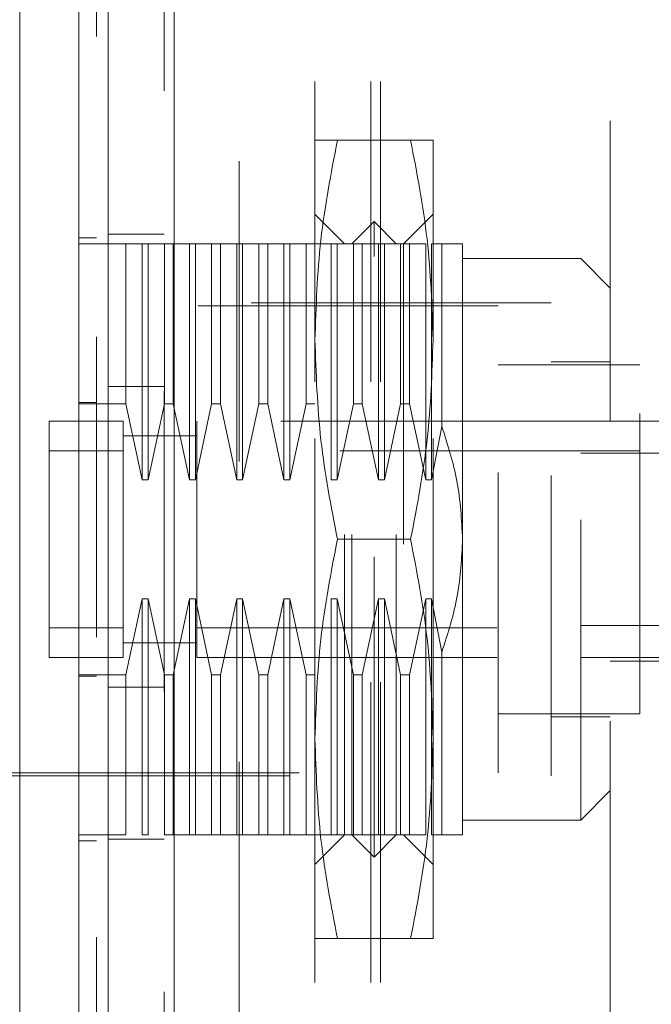
# Model space of a CAD drawing. Units: inches. Extents: x 0 to 23.4, y 0 to 16.5.
# Drawn here: x 11.3 to 11.5, y 7.8 to 8.1 of the extents above; entities that cross this region are included whole.
import ezdxf

# ---------------------------------------------------------------- set-up
doc = ezdxf.new("R2010")
doc.units = ezdxf.units.IN
doc.header["$MEASUREMENT"] = 0
doc.linetypes.add('HIDDEN', pattern=[0.075, 0.05, -0.025])
doc.styles.add('SLDTEXTSTYLE0', font='TXT', dxfattribs={"width": 0.75})
doc.dimstyles.new('SLDDIMSTYLE1', dxfattribs={"dimtxt": 0.125, "dimasz": 0.13, "dimexe": 0, "dimexo": 0.0625, "dimgap": 0.03125, "dimtad": 0, "dimtih": 1, "dimtoh": 1, "dimlfac": 4, "dimrnd": 1e-09, "dimzin": 4, "dimdsep": 46, "dimtxsty": 'SLDTEXTSTYLE0', "dimsah": 1, "dimcen": 0.09, "dimadec": 0, "dimazin": 1, "dimtfac": 1, "dimtofl": 0, "dimtmove": 0, "dimatfit": 3, "dimfxl": 1, "dimfrac": 2, "dimtolj": 1, "dimtzin": 12, "dimarcsym": 0})

# ---------------------------------------------------------------- blocks, each defined once
blk = doc.blocks.new('_D_7')
at = {"color": 7, "linetype": 'Continuous', "lineweight": 0}
for p, q in [((11.62341, 10.44503), (10.07304, 10.44503)), ((10.19804, 10.44503), (10.19804, 8.08087)), ((9.99022, 8.08087), (10.40585, 8.08087)), ((10.40585, 7.83165), (9.99022, 7.83165)), ((10.19804, 5.44503), (10.19804, 7.83165)), ((11.62341, 5.44503), (10.07304, 5.44503))]:
    blk.add_line(p, q, dxfattribs=at)
for centre, start, end in [((9.99022, 7.95626), 90, 270), ((10.40585, 7.95626), 270, 90)]:
    blk.add_arc(centre, 0.12461, start, end, dxfattribs=at)
for points in [[(10.19804, 10.44503), (10.17804, 10.31503), (10.21804, 10.31503)], [(10.19804, 5.44503), (10.21804, 5.57503), (10.17804, 5.57503)]]:
    blk.add_solid(points, dxfattribs=at)
at = {"color": 7, "linetype": 'Continuous', "lineweight": 0, "insert": (9.99022, 8.01818, -0.0241), "char_height": 0.125, "attachment_point": 1, "style": 'SLDTEXTSTYLE0'}
blk.add_mtext('20.00', dxfattribs=at)

msp = doc.modelspace()

# ---------------------------------------------------------------- linework, layer by layer
at = {"color": 7, "linetype": 'Continuous', "lineweight": 15}
for p, q in [((11.35458, 5.69345), (11.35458, 10.1966)), ((11.37651, 10.19632), (11.37651, 5.69374))]:
    msp.add_line(p, q, dxfattribs=at)
at = {"color": 7, "linetype": 'HIDDEN', "lineweight": 0}
for p, q in [((11.37326, 5.69345), (11.37326, 10.1966)), ((11.37651, 10.19632), (11.37651, 5.69374)), ((11.42341, 5.79659), (11.42341, 10.09347)), ((11.44209, 5.79659), (11.44209, 10.09347)), ((11.44534, 5.79659), (11.44534, 10.09347)), ((11.39826, 10.07003), (11.39826, 5.82003)), ((11.52191, 8.28357), (11.52191, 7.60357)), ((11.42348, 8.01059), (11.42348, 8.07703)), ((11.45537, 8.07703), (11.43096, 8.07703)), ((11.46285, 8.01059), (11.46285, 8.07703)), ((11.43332, 8.04258), (11.42348, 8.05242)), ((11.44317, 8.04996), (11.43579, 8.04258)), ((11.44317, 7.83835), (11.44317, 8.04996)), ((11.45055, 8.04258), (11.44317, 8.04996)), ((11.46285, 8.05242), (11.45301, 8.04258)), ((11.34474, 8.04455), (11.35065, 8.04455)), ((11.37326, 8.04578), (11.35458, 8.04578)), ((11.36049, 8.04258), (11.34474, 8.04258)), ((11.36049, 7.98926), (11.36049, 8.04258)), ((11.3659, 8.04258), (11.36049, 8.04258)), ((11.3659, 7.96394), (11.3659, 8.04258)), ((11.36787, 8.04258), (11.3659, 8.04258)), ((11.36787, 8.04258), (11.36787, 7.96394)), ((11.37329, 8.04258), (11.36787, 8.04258)), ((11.37329, 7.98926), (11.37329, 8.04258)), ((11.37624, 8.04258), (11.37329, 8.04258)), ((11.37624, 8.04258), (11.37624, 7.98926)), ((11.38165, 8.04258), (11.37624, 8.04258)), ((11.38165, 7.96394), (11.38165, 8.04258)), ((11.38362, 8.04258), (11.38165, 8.04258)), ((11.38362, 8.04258), (11.38362, 7.96394)), ((11.38903, 8.04258), (11.38362, 8.04258)), ((11.38903, 7.98926), (11.38903, 8.04258)), ((11.39199, 8.04258), (11.38903, 8.04258)), ((11.39199, 8.04258), (11.39199, 7.98926)), ((11.3974, 8.04258), (11.39199, 8.04258)), ((11.3974, 7.96394), (11.3974, 8.04258)), ((11.39937, 8.04258), (11.3974, 8.04258)), ((11.39937, 8.04258), (11.39937, 7.96394)), ((11.40478, 8.04258), (11.39937, 8.04258)), ((11.40478, 7.98926), (11.40478, 8.04258)), ((11.40773, 8.04258), (11.40478, 8.04258)), ((11.40773, 8.04258), (11.40773, 7.98926)), ((11.41315, 8.04258), (11.40773, 8.04258)), ((11.41315, 7.96394), (11.41315, 8.04258)), ((11.41512, 8.04258), (11.41315, 8.04258)), ((11.41512, 8.04258), (11.41512, 7.96394)), ((11.42053, 8.04258), (11.41512, 8.04258)), ((11.42053, 7.98926), (11.42053, 8.04258)), ((11.42348, 8.04258), (11.42053, 8.04258)), ((11.4289, 8.04258), (11.42348, 8.04258)), ((11.4289, 7.96394), (11.4289, 8.04258)), ((11.43086, 8.04258), (11.4289, 8.04258)), ((11.43086, 8.04258), (11.43086, 7.96394)), ((11.43628, 8.04258), (11.43086, 8.04258)), ((11.43332, 7.84573), (11.43332, 8.04258)), ((11.43579, 7.84573), (11.43579, 8.04258)), ((11.43628, 7.98926), (11.43628, 8.04258)), ((11.43923, 8.04258), (11.43628, 8.04258)), ((11.43923, 8.04258), (11.43923, 7.98926)), ((11.44464, 8.04258), (11.43923, 8.04258)), ((11.44464, 7.96394), (11.44464, 8.04258)), ((11.44661, 8.04258), (11.44464, 8.04258)), ((11.44661, 8.04258), (11.44661, 7.96394)), ((11.45203, 8.04258), (11.44661, 8.04258)), ((11.45055, 7.84573), (11.45055, 8.04258)), ((11.45203, 7.98926), (11.45203, 8.04258)), ((11.45498, 8.04258), (11.45203, 8.04258)), ((11.45301, 8.04258), (11.45301, 7.84573)), ((11.45498, 8.04258), (11.45498, 7.98926)), ((11.46039, 8.04258), (11.45498, 8.04258)), ((11.46039, 7.96394), (11.46039, 8.04258)), ((11.46236, 8.04258), (11.46236, 7.96394)), ((11.46577, 8.04258), (11.46236, 8.04258)), ((11.46577, 7.98172), (11.46577, 8.04258)), ((11.47269, 7.94416), (11.47269, 8.04258)), ((11.51206, 8.03766), (11.47269, 8.03766)), ((11.51206, 7.85065), (11.51206, 8.03766)), ((11.52191, 8.02782), (11.51206, 8.03766)), ((11.48451, 8.02191), (11.26403, 8.02191)), ((11.50222, 8.0229), (11.31521, 8.0229)), ((11.48451, 7.8664), (11.48451, 8.02191)), ((11.50222, 7.86542), (11.50222, 8.0229)), ((11.42348, 7.87772), (11.42348, 8.01059)), ((11.46285, 7.87772), (11.46285, 8.01059)), ((11.53175, 8.00223), (11.48451, 8.00223)), ((11.52191, 8.00321), (11.50222, 8.00321)), ((11.53175, 7.88608), (11.53175, 8.00223)), ((11.37326, 7.99509), (11.35458, 7.99509)), ((11.34474, 7.98969), (11.35065, 7.98969)), ((11.34474, 7.98926), (11.36049, 7.98926)), ((11.36049, 7.98926), (11.3659, 7.96394)), ((11.36787, 7.96394), (11.37329, 7.98926)), ((11.37329, 7.98926), (11.37624, 7.98926)), ((11.37624, 7.98926), (11.38165, 7.96394)), ((11.38362, 7.96394), (11.38903, 7.98926)), ((11.38903, 7.98926), (11.39199, 7.98926)), ((11.39199, 7.98926), (11.3974, 7.96394)), ((11.39937, 7.96394), (11.40478, 7.98926)), ((11.40478, 7.98926), (11.40773, 7.98926)), ((11.40773, 7.98926), (11.41315, 7.96394)), ((11.41512, 7.96394), (11.42053, 7.98926)), ((11.42053, 7.98926), (11.42348, 7.98926)), ((11.43086, 7.96394), (11.43628, 7.98926)), ((11.43628, 7.98926), (11.43923, 7.98926)), ((11.43923, 7.98926), (11.44464, 7.96394)), ((11.44661, 7.96394), (11.45203, 7.98926)), ((11.45203, 7.98926), (11.45498, 7.98926)), ((11.45498, 7.98926), (11.46039, 7.96394)), ((11.3349, 7.98353), (11.3349, 7.90479)), ((11.35951, 7.98353), (11.3349, 7.98353)), ((11.3349, 7.98353), (11.3349, 7.97368)), ((11.35951, 7.98353), (11.35951, 7.90479)), ((11.35951, 7.97368), (11.35951, 7.98353)), ((11.38411, 7.98353), (11.38411, 7.90479)), ((11.51206, 7.98353), (11.38411, 7.98353)), ((11.46236, 7.96394), (11.46577, 7.98172)), ((11.51206, 7.98353), (11.52191, 7.98353)), ((11.52191, 7.98353), (11.55439, 7.98353)), ((11.38415, 7.9786), (11.35947, 7.9786)), ((11.38411, 7.9786), (11.35951, 7.9786)), ((11.3349, 7.97368), (11.3349, 7.91463)), ((11.35951, 7.97368), (11.3349, 7.97368)), ((11.35951, 7.91463), (11.35951, 7.97368)), ((11.53175, 7.97368), (11.38411, 7.97368)), ((11.38411, 7.97368), (11.38411, 7.91463)), ((11.55637, 7.97286), (11.51206, 7.97286)), ((11.3659, 7.96394), (11.36787, 7.96394)), ((11.38165, 7.96394), (11.38362, 7.96394)), ((11.3974, 7.96394), (11.39937, 7.96394)), ((11.41315, 7.96394), (11.41512, 7.96394)), ((11.4289, 7.96394), (11.43086, 7.96394)), ((11.44464, 7.96394), (11.44661, 7.96394)), ((11.46039, 7.96394), (11.46236, 7.96394)), ((11.45537, 7.94416), (11.43096, 7.94416)), ((11.47269, 7.84573), (11.47269, 7.94416)), ((11.3659, 7.92437), (11.36049, 7.89905)), ((11.36787, 7.92437), (11.3659, 7.92437)), ((11.3659, 7.84573), (11.3659, 7.92437)), ((11.37329, 7.89905), (11.36787, 7.92437)), ((11.36787, 7.92437), (11.36787, 7.84573)), ((11.38165, 7.92437), (11.37624, 7.89905)), ((11.38362, 7.92437), (11.38165, 7.92437)), ((11.38165, 7.84573), (11.38165, 7.92437)), ((11.38903, 7.89905), (11.38362, 7.92437)), ((11.38362, 7.92437), (11.38362, 7.84573)), ((11.3974, 7.92437), (11.39199, 7.89905)), ((11.39937, 7.92437), (11.3974, 7.92437)), ((11.3974, 7.84573), (11.3974, 7.92437)), ((11.40478, 7.89905), (11.39937, 7.92437)), ((11.39937, 7.92437), (11.39937, 7.84573)), ((11.41315, 7.92437), (11.40773, 7.89905)), ((11.41512, 7.92437), (11.41315, 7.92437)), ((11.41315, 7.84573), (11.41315, 7.92437)), ((11.42053, 7.89905), (11.41512, 7.92437)), ((11.41512, 7.92437), (11.41512, 7.84573)), ((11.43086, 7.92437), (11.4289, 7.92437)), ((11.4289, 7.84573), (11.4289, 7.92437)), ((11.43628, 7.89905), (11.43086, 7.92437)), ((11.43086, 7.92437), (11.43086, 7.84573)), ((11.44464, 7.92437), (11.43923, 7.89905)), ((11.44661, 7.92437), (11.44464, 7.92437)), ((11.44464, 7.84573), (11.44464, 7.92437)), ((11.45203, 7.89905), (11.44661, 7.92437)), ((11.44661, 7.92437), (11.44661, 7.84573)), ((11.46039, 7.92437), (11.45498, 7.89905)), ((11.46236, 7.92437), (11.46039, 7.92437)), ((11.46039, 7.84573), (11.46039, 7.92437)), ((11.46577, 7.90659), (11.46236, 7.92437)), ((11.46236, 7.92437), (11.46236, 7.84573)), ((11.55637, 7.91546), (11.51206, 7.91546)), ((11.3349, 7.91463), (11.3349, 7.90479)), ((11.3349, 7.91463), (11.35951, 7.91463)), ((11.35951, 7.90479), (11.35951, 7.91463)), ((11.38411, 7.91463), (11.53175, 7.91463)), ((11.35947, 7.90971), (11.38415, 7.90971)), ((11.35951, 7.90971), (11.38411, 7.90971)), ((11.46577, 7.84573), (11.46577, 7.90659)), ((11.3349, 7.90479), (11.35951, 7.90479)), ((11.38411, 7.90479), (11.51206, 7.90479)), ((11.51206, 7.90479), (11.53175, 7.90479)), ((11.52191, 7.9036), (11.55439, 7.9036)), ((11.53175, 7.90479), (11.55637, 7.90479)), ((11.36049, 7.89905), (11.34474, 7.89905)), ((11.34474, 7.89862), (11.35065, 7.89862)), ((11.36049, 7.84573), (11.36049, 7.89905)), ((11.37624, 7.89905), (11.37329, 7.89905)), ((11.37329, 7.84573), (11.37329, 7.89905)), ((11.37624, 7.89905), (11.37624, 7.84573)), ((11.39199, 7.89905), (11.38903, 7.89905)), ((11.38903, 7.84573), (11.38903, 7.89905)), ((11.39199, 7.89905), (11.39199, 7.84573)), ((11.40773, 7.89905), (11.40478, 7.89905)), ((11.40478, 7.84573), (11.40478, 7.89905)), ((11.40773, 7.89905), (11.40773, 7.84573)), ((11.42348, 7.89905), (11.42053, 7.89905)), ((11.42053, 7.84573), (11.42053, 7.89905)), ((11.43923, 7.89905), (11.43628, 7.89905)), ((11.43628, 7.84573), (11.43628, 7.89905)), ((11.43923, 7.89905), (11.43923, 7.84573)), ((11.45498, 7.89905), (11.45203, 7.89905)), ((11.45203, 7.84573), (11.45203, 7.89905)), ((11.45498, 7.89905), (11.45498, 7.84573)), ((11.37326, 7.89497), (11.35458, 7.89497)), ((11.48451, 7.88608), (11.53175, 7.88608)), ((11.50222, 7.8851), (11.52191, 7.8851)), ((11.42348, 7.81128), (11.42348, 7.87772)), ((11.46285, 7.81128), (11.46285, 7.87772)), ((11.31817, 7.8664), (11.48451, 7.8664)), ((11.31521, 7.86542), (11.50222, 7.86542)), ((11.51206, 7.85065), (11.52191, 7.86049)), ((11.47269, 7.85065), (11.51206, 7.85065)), ((11.36049, 7.84573), (11.34474, 7.84573)), ((11.34474, 7.84376), (11.35065, 7.84376)), ((11.37326, 7.84428), (11.35458, 7.84428)), ((11.3659, 7.84573), (11.36787, 7.84573)), ((11.37329, 7.84573), (11.37624, 7.84573)), ((11.38165, 7.84573), (11.37624, 7.84573)), ((11.38165, 7.84573), (11.38362, 7.84573)), ((11.38903, 7.84573), (11.38362, 7.84573)), ((11.38903, 7.84573), (11.39199, 7.84573)), ((11.3974, 7.84573), (11.39199, 7.84573)), ((11.3974, 7.84573), (11.39937, 7.84573)), ((11.40478, 7.84573), (11.39937, 7.84573)), ((11.40478, 7.84573), (11.40773, 7.84573)), ((11.41315, 7.84573), (11.40773, 7.84573)), ((11.41315, 7.84573), (11.41512, 7.84573)), ((11.42053, 7.84573), (11.41512, 7.84573)), ((11.42053, 7.84573), (11.42348, 7.84573)), ((11.4289, 7.84573), (11.42348, 7.84573)), ((11.42348, 7.83589), (11.43332, 7.84573)), ((11.4289, 7.84573), (11.43086, 7.84573)), ((11.43628, 7.84573), (11.43086, 7.84573)), ((11.43579, 7.84573), (11.44317, 7.83835)), ((11.43628, 7.84573), (11.43923, 7.84573)), ((11.44464, 7.84573), (11.43923, 7.84573)), ((11.44317, 7.83835), (11.45055, 7.84573)), ((11.44464, 7.84573), (11.44661, 7.84573)), ((11.45203, 7.84573), (11.44661, 7.84573)), ((11.45203, 7.84573), (11.45498, 7.84573)), ((11.45301, 7.84573), (11.46285, 7.83589)), ((11.46039, 7.84573), (11.45498, 7.84573)), ((11.46577, 7.84573), (11.46236, 7.84573)), ((11.45537, 7.81128), (11.43096, 7.81128))]:
    msp.add_line(p, q, dxfattribs=at)
at = {"color": 7, "linetype": 'Continuous', "lineweight": 15}
for points, knots in [([(11.32506, 7.54061), (11.32506, 7.54153), (11.32506, 7.5434), (11.32506, 7.55822), (11.32506, 7.5812), (11.32506, 7.6126), (11.32506, 7.65135), (11.32506, 7.69663), (11.32506, 7.74739), (11.32506, 7.80467), (11.32506, 7.86747), (11.32506, 7.93432), (11.32506, 8.00115), (11.32506, 8.06611), (11.32506, 8.12716), (11.32506, 8.18316), (11.32506, 8.21594), (11.32506, 8.23177)], [0, 0, 0, 0, 0.046088, 0.093795, 0.144443, 0.198896, 0.257531, 0.320299, 0.386812, 0.456408, 0.536664, 0.618362, 0.700061, 0.780316, 0.857774, 0.931288, 1, 1, 1, 1]), ([(11.34474, 8.23177), (11.34474, 8.22638), (11.34474, 8.21558), (11.34474, 8.19377), (11.34474, 8.16599), (11.34474, 8.11992), (11.34474, 8.0719), (11.34474, 8.02303), (11.34474, 7.98164), (11.34474, 7.93493), (11.34474, 7.88426), (11.34474, 7.83475), (11.34474, 7.78952), (11.34474, 7.74767), (11.34474, 7.70911), (11.34474, 7.67152), (11.34474, 7.63704), (11.34474, 7.60642), (11.34474, 7.58186), (11.34474, 7.56259), (11.34474, 7.54967), (11.34474, 7.54265), (11.34474, 7.53989), (11.34474, 7.54065), (11.34474, 7.54067)], [0, 0, 0, 0, 0.023931, 0.047937, 0.092476, 0.137342, 0.228956, 0.273473, 0.318159, 0.380722, 0.443714, 0.502831, 0.562346, 0.611821, 0.66161, 0.712633, 0.764228, 0.809865, 0.856323, 0.894801, 0.934279, 0.966263, 0.999148, 1, 1, 1, 1]), ([(11.34474, 7.54607), (11.34474, 7.54602), (11.34474, 7.54591), (11.34474, 7.55086), (11.34474, 7.55982), (11.34474, 7.57434), (11.34474, 7.59565), (11.34474, 7.629), (11.34474, 7.67248), (11.34474, 7.7257), (11.34474, 7.7815), (11.34474, 7.83887), (11.34474, 7.89711), (11.34474, 7.95567), (11.34474, 8.01404), (11.34474, 8.07171), (11.34474, 8.12737), (11.34474, 8.17159), (11.34474, 8.20507), (11.34474, 8.22094), (11.34474, 8.2289)], [0, 0, 0, 0, 0.019714, 0.052592, 0.083602, 0.115287, 0.163096, 0.210841, 0.283071, 0.355191, 0.427255, 0.499292, 0.571315, 0.643333, 0.715351, 0.787379, 0.859425, 0.929035, 0.964413, 1, 1, 1, 1])]:
    msp.add_open_spline(points, degree=3, knots=knots, dxfattribs=at)
at = {"color": 7, "linetype": 'HIDDEN', "lineweight": 0}
for points, knots in [([(11.35065, 8.21163), (11.35065, 8.20949), (11.35065, 8.19877), (11.35065, 8.18301), (11.35065, 8.15975), (11.35065, 8.14055), (11.35065, 8.11604), (11.35065, 8.09605), (11.35065, 8.07072), (11.35065, 8.05022), (11.35065, 8.02437), (11.35065, 8.00355), (11.35065, 7.97741), (11.35065, 7.95643), (11.35065, 7.93018), (11.35065, 7.90917), (11.35065, 7.88297), (11.35065, 7.86207), (11.35065, 7.83609), (11.35065, 7.81544), (11.35065, 7.78989), (11.35065, 7.76968), (11.35065, 7.74482), (11.35065, 7.72528), (11.35065, 7.70147), (11.35065, 7.68297), (11.35065, 7.6608), (11.35065, 7.64392), (11.35065, 7.62826), (11.35065, 7.61354), (11.35065, 7.60059), (11.35065, 7.58654), (11.35065, 7.58154), (11.35065, 7.57809)], [0, 0, 0, 0, 0.010931, 0.054705, 0.076571, 0.120328, 0.142192, 0.185939, 0.207803, 0.251545, 0.273409, 0.317148, 0.339011, 0.382749, 0.404612, 0.44835, 0.470213, 0.513951, 0.535815, 0.579555, 0.601419, 0.645162, 0.667027, 0.710776, 0.732642, 0.776404, 0.798271, 0.842055, 0.863927, 0.885801, 0.92966, 0.951546, 1, 1, 1, 1]), ([(11.42348, 8.01059), (11.42385, 8.02169), (11.42459, 8.04398), (11.42883, 8.06598), (11.43096, 8.07703)], [0, 0, 0, 0, 0.497781, 1, 1, 1, 1]), ([(11.43096, 8.07703), (11.42885, 8.07703), (11.42461, 8.07703), (11.42386, 8.07703), (11.42348, 8.07703)], [0, 0, 0, 0, 0.498113, 1, 1, 1, 1]), ([(11.45537, 8.07703), (11.45748, 8.06607), (11.46173, 8.04407), (11.46248, 8.02178), (11.46285, 8.01059)], [0, 0, 0, 0, 0.498113, 1, 1, 1, 1]), ([(11.46285, 8.07703), (11.46248, 8.07703), (11.46174, 8.07703), (11.4575, 8.07703), (11.45537, 8.07703)], [0, 0, 0, 0, 0.497781, 1, 1, 1, 1]), ([(11.47269, 8.04258), (11.47237, 8.04258), (11.4717, 8.04258), (11.46777, 8.04258), (11.46577, 8.04258)], [0, 0, 0, 0, 0.492055, 1, 1, 1, 1]), ([(11.43096, 7.94416), (11.42885, 7.95511), (11.42461, 7.97711), (11.42386, 7.9994), (11.42348, 8.01059)], [0, 0, 0, 0, 0.498113, 1, 1, 1, 1]), ([(11.46285, 8.01059), (11.46248, 7.9995), (11.46174, 7.9772), (11.4575, 7.9552), (11.45537, 7.94416)], [0, 0, 0, 0, 0.497781, 1, 1, 1, 1]), ([(11.46577, 7.98172), (11.46771, 7.9757), (11.47166, 7.96348), (11.47235, 7.95066), (11.47269, 7.94416)], [0, 0, 0, 0, 0.493049, 1, 1, 1, 1]), ([(11.35951, 7.9786), (11.35951, 7.97848), (11.35951, 7.97835), (11.35951, 7.9756), (11.35951, 7.97541)], [0, 0, 0, 0, 0.928348, 1, 1, 1, 1]), ([(11.42348, 7.87772), (11.42385, 7.88882), (11.42459, 7.91111), (11.42883, 7.93311), (11.43096, 7.94416)], [0, 0, 0, 0, 0.497781, 1, 1, 1, 1]), ([(11.45537, 7.94416), (11.45748, 7.9332), (11.46173, 7.9112), (11.46248, 7.88891), (11.46285, 7.87772)], [0, 0, 0, 0, 0.498113, 1, 1, 1, 1]), ([(11.47269, 7.94416), (11.47237, 7.93785), (11.4717, 7.92502), (11.46777, 7.9128), (11.46577, 7.90659)], [0, 0, 0, 0, 0.492055, 1, 1, 1, 1]), ([(11.35951, 7.91291), (11.35951, 7.91271), (11.35951, 7.90997), (11.35951, 7.90983), (11.35951, 7.90971)], [0, 0, 0, 0, 0.071652, 1, 1, 1, 1]), ([(11.43096, 7.81128), (11.42885, 7.82224), (11.42461, 7.84424), (11.42386, 7.86653), (11.42348, 7.87772)], [0, 0, 0, 0, 0.498113, 1, 1, 1, 1]), ([(11.46285, 7.87772), (11.46248, 7.86662), (11.46174, 7.84433), (11.4575, 7.82233), (11.45537, 7.81128)], [0, 0, 0, 0, 0.497781, 1, 1, 1, 1]), ([(11.47269, 7.84573), (11.47237, 7.84573), (11.4717, 7.84573), (11.46777, 7.84573), (11.46577, 7.84573)], [0, 0, 0, 0, 0.492055, 1, 1, 1, 1]), ([(11.42348, 7.81128), (11.42385, 7.81128), (11.42459, 7.81128), (11.42883, 7.81128), (11.43096, 7.81128)], [0, 0, 0, 0, 0.497781, 1, 1, 1, 1]), ([(11.45537, 7.81128), (11.45748, 7.81128), (11.46173, 7.81128), (11.46248, 7.81128), (11.46285, 7.81128)], [0, 0, 0, 0, 0.498113, 1, 1, 1, 1])]:
    msp.add_open_spline(points, degree=3, knots=knots, dxfattribs=at)

# ---------------------------------------------------------------- dimensions: what is measured, and where the dimension line sits
at = {"color": 7, "linetype": 'Continuous', "lineweight": 0}
dim = msp.add_linear_dim(base=(10.19804, 5.44503), p1=(11.67341, 10.44503), p2=(11.67341, 5.44503), angle=90, dimstyle='SLDDIMSTYLE1', dxfattribs=at)
dim.commit()
dim.dimension.update_dxf_attribs({"geometry": '_D_7', "text_midpoint": (10.19804, 7.95626), "dimtype": 160})

doc.saveas('drawing.dxf')
